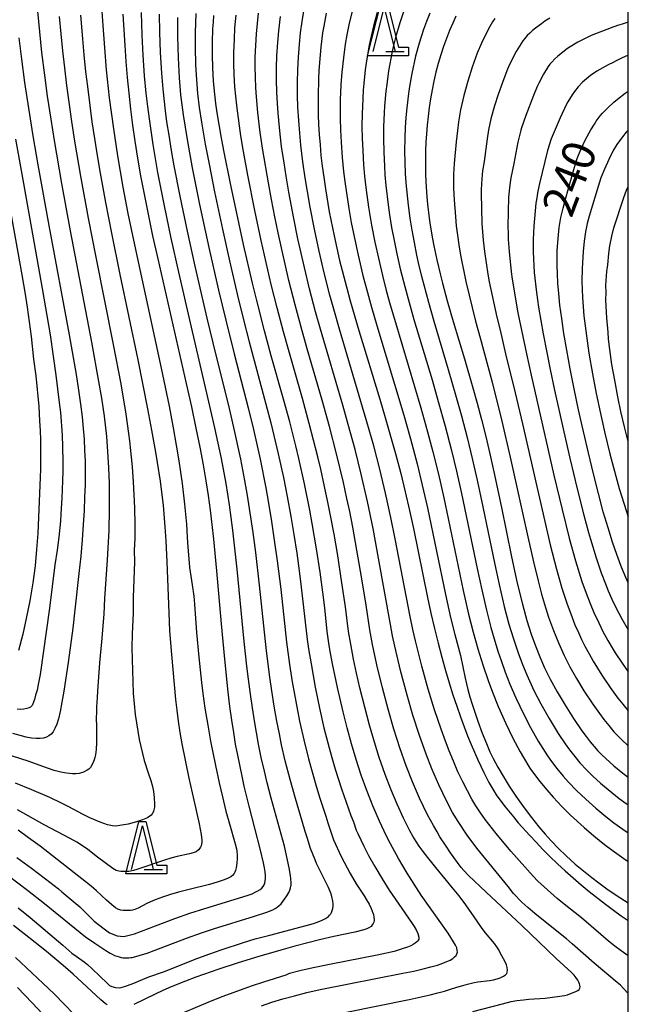
# Model space of a CAD drawing. Extents: x -24001 to -21999, y 86999 to 88501.
# Drawn here: x -22070 to -22000, y 87440 to 87552 of the extents above; entities that cross this region are included whole.
import ezdxf

# ---------------------------------------------------------------- set-up
doc = ezdxf.new("R2010")
doc.units = 0
for name, color, linetype in [('6332000', 2, 'Continuous'), ('7101000', 4, 'Continuous'), ('7102000', 2, 'Continuous'), ('999', 2, 'Continuous'), ('CLIP_BOX', 4, 'Continuous')]:
    doc.layers.add(name, color=color, linetype=linetype)
doc.styles.add('ROMANS', font='romans')

# ---------------------------------------------------------------- blocks, each defined once
blk = doc.blocks.new('633200')
at = {"layer": '6332000'}
for points in [[(-0.5, -1), (0, 1), (0.5, -1)], [(0.08, -1), (0.92, -1)]]:
    blk.add_lwpolyline(points, dxfattribs=at)
at = {"layer": 'CLIP_BOX'}
blk.add_lwpolyline([(-0.156, 1.2), (0.156, 1.2), (0.656, -0.8), (1.12, -0.8), (1.12, -1.2), (-0.756, -1.2)], close=True, dxfattribs=at)

msp = doc.modelspace()

# ---------------------------------------------------------------- linework, layer by layer
at = {"layer": '7101000', "flags": 128}
for points in [[(-22069.94, 87456.42), (-22068.26, 87455.2), (-22066.67, 87454), (-22065.19, 87452.85), (-22064.78, 87452.52), (-22062.72, 87450.8), (-22061.08, 87449.16), (-22059.95, 87448.27), (-22059.34, 87447.8), (-22058.45, 87447.47), (-22057.7, 87447.38), (-22056.48, 87447.7), (-22054.06, 87448.63), (-22051.85, 87449.46), (-22050.17, 87450.05), (-22048.45, 87450.61), (-22044.59, 87451.77), (-22043.48, 87452.13), (-22043.04, 87452.29), (-22042.67, 87452.45), (-22042.37, 87452.6), (-22042.12, 87452.76), (-22041.92, 87452.93), (-22041.77, 87453.1), (-22041.66, 87453.29), (-22041.57, 87453.51), (-22041.52, 87453.75), (-22041.5, 87454.03), (-22041.51, 87454.37), (-22041.55, 87454.78), (-22041.63, 87455.26), (-22041.74, 87455.83), (-22042.08, 87457.27), (-22043.36, 87462.3), (-22043.92, 87464.59), (-22044.18, 87465.74), (-22044.68, 87468.12), (-22044.91, 87469.38), (-22045.13, 87470.71), (-22045.35, 87472.14), (-22045.56, 87473.68), (-22045.76, 87475.35), (-22046.15, 87479.09), (-22046.52, 87483.15), (-22047.06, 87489.21), (-22047.4, 87492.84), (-22047.58, 87494.51), (-22047.78, 87496.14), (-22048, 87497.8), (-22048.27, 87499.51), (-22048.59, 87501.34), (-22048.97, 87503.33), (-22049.42, 87505.53), (-22049.94, 87507.97), (-22050.53, 87510.62), (-22053.79, 87524.86), (-22054.37, 87527.51), (-22054.89, 87529.96), (-22055.34, 87532.25), (-22055.74, 87534.38), (-22056.09, 87536.39), (-22056.39, 87538.31), (-22056.66, 87540.17), (-22056.89, 87541.99), (-22057.09, 87543.8), (-22057.27, 87545.62), (-22057.43, 87547.44), (-22057.56, 87549.26), (-22057.67, 87551.07), (-22057.76, 87552.85)], [(-22034.54, 87552.97), (-22034.83, 87551.48), (-22034.96, 87550.7), (-22035.17, 87549.06), (-22035.26, 87548.2), (-22035.4, 87546.4), (-22035.44, 87545.45), (-22035.49, 87543.46), (-22035.49, 87542.42), (-22035.47, 87541.34), (-22035.42, 87540.23), (-22035.36, 87539.09), (-22035.26, 87537.91), (-22035.15, 87536.7), (-22035, 87535.46), (-22034.84, 87534.19), (-22034.65, 87532.89), (-22034.2, 87530.24), (-22033.66, 87527.52), (-22033.02, 87524.69), (-22032.25, 87521.68), (-22031.82, 87520.08), (-22030.83, 87516.66), (-22028.43, 87508.83), (-22027.8, 87506.74), (-22027.19, 87504.61), (-22026.59, 87502.48), (-22026.03, 87500.34), (-22025.51, 87498.22), (-22025.03, 87496.11), (-22024.58, 87494.03), (-22022.96, 87486.16), (-22022.57, 87484.35), (-22022.16, 87482.6), (-22021.75, 87480.93), (-22021.33, 87479.34), (-22020.91, 87477.82), (-22020.48, 87476.38), (-22020.06, 87475.01), (-22019.63, 87473.73), (-22019.21, 87472.52), (-22018.79, 87471.38), (-22018.39, 87470.33), (-22017.99, 87469.35), (-22017.23, 87467.61), (-22016.54, 87466.16), (-22015.94, 87465), (-22015.39, 87464.04), (-22015.11, 87463.6), (-22014.8, 87463.16), (-22014.08, 87462.22), (-22013.15, 87461.07), (-22012.58, 87460.41), (-22011.28, 87458.95), (-22010.55, 87458.17), (-22009.78, 87457.36), (-22008.96, 87456.55), (-22008.11, 87455.72), (-22007.23, 87454.91), (-22006.32, 87454.1), (-22005.4, 87453.31), (-22004.47, 87452.54), (-22002.61, 87451.08), (-22001.7, 87450.41), (-22000.82, 87449.77), (-22000, 87449.22)], [(-22041.97, 87439.48), (-22040.76, 87439.88), (-22039.51, 87440.26), (-22038.18, 87440.63), (-22036.76, 87440.98), (-22035.23, 87441.33), (-22031.98, 87442), (-22025.8, 87443.19), (-22024.55, 87443.45), (-22023.47, 87443.69), (-22022.57, 87443.92), (-22021.83, 87444.13), (-22021.23, 87444.34), (-22020.75, 87444.53), (-22020.37, 87444.71), (-22020.08, 87444.89), (-22019.87, 87445.06), (-22019.7, 87445.23), (-22019.6, 87445.41), (-22019.55, 87445.61), (-22019.56, 87445.83), (-22019.63, 87446.1), (-22019.77, 87446.42), (-22019.98, 87446.8), (-22020.62, 87447.78), (-22023.68, 87452.13), (-22024.77, 87453.79), (-22025.29, 87454.63), (-22026.29, 87456.31), (-22027.21, 87458), (-22027.65, 87458.86), (-22028.47, 87460.58), (-22029.22, 87462.32), (-22029.91, 87464.08), (-22030.54, 87465.85), (-22031.12, 87467.63), (-22031.65, 87469.42), (-22032.15, 87471.24), (-22032.61, 87473.07), (-22033.26, 87475.87), (-22033.82, 87478.57), (-22034.12, 87480.2), (-22034.24, 87480.94), (-22034.43, 87482.27), (-22034.72, 87484.98), (-22034.94, 87486.77), (-22035.25, 87489.04), (-22035.66, 87491.71), (-22036.16, 87494.63), (-22036.43, 87496.13), (-22037.03, 87499.13), (-22037.68, 87502.05), (-22038.02, 87503.48), (-22038.71, 87506.23), (-22039.42, 87508.82), (-22040.84, 87513.8), (-22041.63, 87516.65), (-22042.5, 87520.09), (-22042.99, 87522.1), (-22044.01, 87526.53), (-22044.51, 87528.83), (-22045.47, 87533.31), (-22046.26, 87537.26), (-22046.57, 87538.91), (-22047.02, 87541.56), (-22047.18, 87542.64), (-22047.38, 87544.44), (-22047.44, 87545.22), (-22047.52, 87546.71), (-22047.56, 87548.18), (-22047.56, 87549.66), (-22047.51, 87551.16), (-22047.46, 87551.93), (-22047.41, 87552.7)], [(-22019.71, 87552.63), (-22020.07, 87551.83), (-22020.44, 87550.97), (-22020.79, 87550.08), (-22021.13, 87549.14), (-22021.45, 87548.18), (-22021.74, 87547.19), (-22022, 87546.2), (-22022.24, 87545.19), (-22022.45, 87544.18), (-22022.63, 87543.17), (-22022.78, 87542.16), (-22022.91, 87541.15), (-22023.01, 87540.16), (-22023.09, 87539.18), (-22023.15, 87538.22), (-22023.19, 87537.27), (-22023.21, 87536.34), (-22023.19, 87534.54), (-22023.15, 87533.66), (-22023.04, 87531.97), (-22022.96, 87531.14), (-22022.77, 87529.54), (-22022.66, 87528.74), (-22022.39, 87527.16), (-22022.24, 87526.36), (-22021.9, 87524.74), (-22021.5, 87523.02), (-22021.26, 87522.09), (-22020.71, 87520.06), (-22020.03, 87517.71), (-22018.74, 87513.45), (-22017.77, 87510.14), (-22017.28, 87508.36), (-22016.78, 87506.51), (-22016.3, 87504.57), (-22015.83, 87502.57), (-22015.37, 87500.52), (-22014.51, 87496.44), (-22013.36, 87490.82), (-22012.7, 87487.78), (-22012.12, 87485.39), (-22011.59, 87483.51), (-22011.1, 87481.97), (-22010.62, 87480.62), (-22010.12, 87479.36), (-22009.57, 87478.1), (-22008.92, 87476.8), (-22008.14, 87475.38), (-22007.24, 87473.86), (-22006.27, 87472.33), (-22005.3, 87470.91), (-22004.82, 87470.26), (-22004.36, 87469.67), (-22003.91, 87469.13), (-22003.47, 87468.63), (-22003.02, 87468.17), (-22002.58, 87467.73), (-22001.64, 87466.9), (-22000.62, 87466.08), (-22000, 87465.63)], [(-22069.72, 87550.14), (-22069.42, 87547.69), (-22069.05, 87545.02), (-22068.61, 87542.11), (-22068.09, 87538.94), (-22067.52, 87535.6), (-22066.27, 87528.69), (-22063.94, 87516.17), (-22063.16, 87511.66), (-22062.87, 87509.84), (-22062.64, 87508.24), (-22062.47, 87506.81), (-22062.34, 87505.49), (-22062.25, 87504.24), (-22062.18, 87503.01), (-22062.14, 87501.75), (-22062.13, 87500.44), (-22062.14, 87499.07), (-22062.18, 87497.63), (-22062.24, 87496.1), (-22062.34, 87494.47), (-22062.47, 87492.74), (-22062.63, 87490.88), (-22062.83, 87488.9), (-22063.29, 87484.73), (-22063.55, 87482.64), (-22064.07, 87478.71), (-22064.57, 87475.44), (-22064.79, 87474.17), (-22064.99, 87473.13), (-22065.18, 87472.3), (-22065.38, 87471.66), (-22065.58, 87471.17), (-22065.78, 87470.8), (-22066.01, 87470.54), (-22066.27, 87470.34), (-22066.56, 87470.19), (-22066.89, 87470.09), (-22067.27, 87470.03), (-22067.72, 87470.03), (-22068.25, 87470.08), (-22068.86, 87470.19), (-22069.57, 87470.37), (-22070.39, 87470.6)], [(-22000, 87487.84), (-22000.39, 87488.69), (-22000.85, 87489.8), (-22001.32, 87491.06), (-22001.81, 87492.49), (-22002.32, 87494.11), (-22002.86, 87495.95), (-22003.42, 87498.03), (-22004, 87500.29), (-22004.57, 87502.68), (-22005.14, 87505.13), (-22005.68, 87507.6), (-22006.19, 87510.01), (-22006.65, 87512.3), (-22007.04, 87514.43), (-22007.37, 87516.34), (-22007.62, 87518.05), (-22007.82, 87519.56), (-22007.96, 87520.9), (-22008.06, 87522.09), (-22008.11, 87523.16), (-22008.14, 87524.11), (-22008.12, 87525.78), (-22008.03, 87527.21), (-22007.89, 87528.45), (-22007.7, 87529.59), (-22007.46, 87530.66), (-22007.19, 87531.7), (-22006.15, 87535.37), (-22005.84, 87536.33), (-22005.42, 87537.39), (-22004.88, 87538.52), (-22004.29, 87539.62), (-22003.88, 87540.28), (-22003.67, 87540.6), (-22003.21, 87541.21), (-22002.95, 87541.52), (-22002.35, 87542.14), (-22001.64, 87542.8), (-22001.24, 87543.14), (-22000.37, 87543.8), (-22000, 87544.05)], [(-22069.85, 87441.55), (-22068.18, 87439.82), (-22064.09, 87435.48)]]:
    msp.add_lwpolyline(points, dxfattribs=at)
at = {"layer": '7102000', "flags": 128}
for points in [[(-22067.59, 87553.2), (-22067.36, 87550.84), (-22067.1, 87548.47), (-22066.78, 87545.87), (-22066.45, 87543.47), (-22066.06, 87540.83), (-22065.67, 87538.41), (-22064.82, 87533.47), (-22063.82, 87528.06), (-22061.39, 87515.33), (-22060.58, 87510.86), (-22060.27, 87508.96), (-22059.96, 87506.89), (-22059.7, 87504.55), (-22059.56, 87502.84), (-22059.46, 87500.98), (-22059.39, 87499.24), (-22059.37, 87497.74), (-22059.37, 87496.29), (-22059.42, 87493.81), (-22059.59, 87490.45), (-22059.9, 87486.05), (-22060, 87484.24), (-22060.25, 87481.07), (-22060.48, 87478.7), (-22060.73, 87475.45), (-22060.75, 87474.71), (-22060.83, 87473.65), (-22060.83, 87473.1), (-22060.87, 87472.33), (-22060.83, 87471.46), (-22060.82, 87470.36), (-22060.83, 87469.56), (-22060.86, 87468.77), (-22060.94, 87468.17), (-22061.01, 87467.85), (-22061.09, 87467.6), (-22061.25, 87467.22), (-22061.53, 87466.73), (-22061.62, 87466.61), (-22061.71, 87466.53), (-22061.89, 87466.41), (-22062.33, 87466.2), (-22062.79, 87466.05), (-22063.19, 87465.99), (-22063.57, 87465.99), (-22064.26, 87466.07), (-22064.92, 87466.2), (-22065.66, 87466.39), (-22066.44, 87466.64), (-22068.64, 87467.43), (-22073.33, 87468.92)], [(-22070.92, 87454.36), (-22068.71, 87452.7), (-22066.76, 87451.17), (-22062.08, 87447.35), (-22061.01, 87446.62), (-22059.76, 87445.78), (-22059.28, 87445.5), (-22059.02, 87445.36), (-22058.76, 87445.24), (-22058.5, 87445.14), (-22058.25, 87445.06), (-22058, 87445), (-22057.76, 87444.96), (-22057.53, 87444.95), (-22057.31, 87444.95), (-22057.11, 87444.96), (-22056.91, 87444.98), (-22056.74, 87445.01), (-22056.58, 87445.05), (-22055.96, 87445.21), (-22055.03, 87445.51), (-22054.24, 87445.78), (-22050.52, 87447.19), (-22048.8, 87447.81), (-22047.46, 87448.26), (-22042.74, 87449.72), (-22041.35, 87450.18), (-22040.64, 87450.46), (-22040.38, 87450.6), (-22040.17, 87450.74), (-22039.98, 87450.89), (-22039.72, 87451.14), (-22039.32, 87451.66), (-22039.07, 87452.03), (-22038.84, 87452.42), (-22038.71, 87452.68), (-22038.62, 87452.96), (-22038.57, 87453.3), (-22038.56, 87453.51), (-22038.59, 87454.02), (-22038.63, 87454.33), (-22038.75, 87455.04), (-22038.9, 87455.78), (-22039.34, 87457.73), (-22040.84, 87463.2), (-22041.3, 87464.97), (-22041.63, 87466.3), (-22041.98, 87467.86), (-22042.3, 87469.38), (-22042.77, 87472.07), (-22043, 87473.53), (-22043.23, 87475.1), (-22043.45, 87476.8), (-22043.63, 87478.32), (-22043.92, 87481.13), (-22044.74, 87489.4), (-22045.23, 87493.87), (-22045.62, 87496.74), (-22046.01, 87499.19), (-22046.54, 87502.06), (-22047.28, 87505.57), (-22047.96, 87508.54), (-22050.07, 87517.54), (-22051.41, 87523.33), (-22052.28, 87527.24), (-22053.06, 87530.93), (-22053.8, 87534.74), (-22054.35, 87537.93), (-22054.78, 87540.89), (-22054.96, 87542.29), (-22055.13, 87543.83), (-22055.32, 87545.79), (-22055.49, 87548.15), (-22055.6, 87550.44), (-22055.68, 87553.04)], [(-22060.24, 87553.68), (-22060.12, 87551.56), (-22059.93, 87549.01), (-22059.71, 87546.48), (-22059.37, 87543.29), (-22058.9, 87539.75), (-22058.43, 87536.65), (-22057.8, 87533.07), (-22057.23, 87530.06), (-22056.49, 87526.46), (-22053.43, 87512.38), (-22052.52, 87508.04), (-22052.05, 87505.55), (-22051.7, 87503.57), (-22051.41, 87501.78), (-22051.03, 87499.19), (-22050.76, 87496.83), (-22050.54, 87494.55), (-22050.44, 87493.07), (-22050.38, 87491.9), (-22050.24, 87490.11), (-22050.18, 87489.6), (-22049.87, 87487.62), (-22049.7, 87486.31), (-22049.61, 87485.4), (-22049.38, 87482.16), (-22049.12, 87479.32), (-22048.81, 87476.42), (-22048.65, 87475.16), (-22048.42, 87473.5), (-22048.1, 87471.55), (-22047.77, 87469.72), (-22047.21, 87466.94), (-22046.78, 87464.95), (-22046.41, 87463.35), (-22046.02, 87461.74), (-22045.62, 87460.26), (-22044.96, 87457.99), (-22044.83, 87457.42), (-22044.79, 87457.16), (-22044.75, 87456.7), (-22044.75, 87456.3), (-22044.78, 87455.79), (-22044.85, 87455.25), (-22044.92, 87454.94), (-22044.99, 87454.75), (-22045.08, 87454.59), (-22045.26, 87454.38), (-22045.48, 87454.21), (-22045.85, 87454.02), (-22046.34, 87453.82), (-22047.01, 87453.6), (-22047.9, 87453.35), (-22050.24, 87452.78), (-22051.45, 87452.47), (-22052.36, 87452.21), (-22053.27, 87451.91), (-22054.13, 87451.59), (-22054.64, 87451.37), (-22055.08, 87451.16), (-22056.07, 87450.63), (-22056.45, 87450.48), (-22056.69, 87450.42), (-22056.94, 87450.38), (-22057.5, 87450.36), (-22057.79, 87450.38), (-22058.06, 87450.42), (-22058.4, 87450.53), (-22058.67, 87450.69), (-22059.06, 87451.02), (-22059.68, 87451.56), (-22060.82, 87452.62), (-22061.44, 87453.14), (-22065.87, 87456.63), (-22067.28, 87457.72), (-22068.59, 87458.69), (-22069.8, 87459.54)], [(-22069.78, 87450.67), (-22068.42, 87449.58), (-22064.67, 87446.42), (-22063.63, 87445.51), (-22063.15, 87445.14), (-22062.23, 87444.49), (-22061.86, 87444.19), (-22061.32, 87443.7), (-22059.57, 87442.01), (-22059.33, 87441.81), (-22059.06, 87441.68), (-22058.65, 87441.58), (-22058.23, 87441.53), (-22057.99, 87441.56), (-22057.52, 87441.7), (-22056.76, 87441.98), (-22054.84, 87442.78), (-22053.17, 87443.37), (-22049.25, 87444.92), (-22047.87, 87445.43), (-22046.58, 87445.87), (-22044.03, 87446.7), (-22042.66, 87447.12), (-22041.02, 87447.56), (-22036.85, 87448.65), (-22036.01, 87448.89), (-22035.58, 87449.02), (-22035.1, 87449.21), (-22034.64, 87449.45), (-22034.31, 87449.7), (-22034.16, 87449.83), (-22034.04, 87449.98), (-22033.94, 87450.16), (-22033.86, 87450.37), (-22033.81, 87450.6), (-22033.77, 87450.86), (-22033.77, 87451.14), (-22033.79, 87451.44), (-22033.9, 87451.96), (-22034.03, 87452.36), (-22034.31, 87453.01), (-22035.65, 87455.76), (-22035.83, 87456.16), (-22036.36, 87457.45), (-22036.73, 87458.71), (-22036.95, 87459.4), (-22037.29, 87460.6), (-22038.06, 87463.16), (-22038.67, 87465.34), (-22039.23, 87467.49), (-22039.65, 87469.31), (-22039.91, 87470.57), (-22040.19, 87472.01), (-22040.49, 87473.72), (-22040.78, 87475.48), (-22041.01, 87477.06), (-22041.39, 87480.06), (-22042.18, 87487.55), (-22042.62, 87491.3), (-22042.92, 87493.59), (-22043.24, 87495.85), (-22043.54, 87497.8), (-22043.85, 87499.54), (-22044.32, 87501.98), (-22045.11, 87505.59), (-22045.63, 87507.77), (-22047.47, 87515.25), (-22048.16, 87518.1), (-22049.53, 87524.03), (-22050.42, 87528.02), (-22051.25, 87532.02), (-22051.93, 87535.49), (-22052.25, 87537.27), (-22052.53, 87539), (-22052.77, 87540.55), (-22052.94, 87541.8), (-22053.22, 87544.26), (-22053.37, 87546.09), (-22053.51, 87548.45), (-22053.59, 87550.77), (-22053.61, 87552.86)], [(-22049.46, 87552.92), (-22049.54, 87550.75), (-22049.55, 87549.07), (-22049.49, 87547.05), (-22049.39, 87545.35), (-22049.26, 87543.76), (-22049.07, 87542.16), (-22048.82, 87540.5), (-22048.39, 87538), (-22047.95, 87535.68), (-22047.32, 87532.54), (-22046.41, 87528.25), (-22045.61, 87524.66), (-22044.69, 87520.68), (-22044, 87517.9), (-22043.36, 87515.37), (-22041.44, 87508.27), (-22040.88, 87506.11), (-22040.03, 87502.58), (-22039.45, 87499.88), (-22039.02, 87497.7), (-22038.6, 87495.41), (-22038.26, 87493.36), (-22037.93, 87491.21), (-22037.65, 87489.21), (-22037.4, 87487.32), (-22036.72, 87481.34), (-22036.57, 87480.29), (-22036.29, 87478.57), (-22035.8, 87475.91), (-22035.31, 87473.5), (-22034.81, 87471.27), (-22034.22, 87468.96), (-22033.92, 87467.86), (-22033.53, 87466.54), (-22032.81, 87464.28), (-22031.75, 87461.24), (-22031.45, 87460.5), (-22031.11, 87459.57), (-22030.93, 87459.17), (-22030.24, 87457.71), (-22029.7, 87456.67), (-22029, 87455.39), (-22028.17, 87453.98), (-22027.35, 87452.7), (-22024.81, 87449.01), (-22024.51, 87448.55), (-22024.24, 87448.09), (-22024.08, 87447.74), (-22023.96, 87447.31), (-22023.96, 87447.21), (-22023.97, 87447.11), (-22024.06, 87446.92), (-22024.18, 87446.78), (-22024.37, 87446.63), (-22024.59, 87446.49), (-22024.88, 87446.34), (-22025.25, 87446.19), (-22025.85, 87445.98), (-22026.77, 87445.7), (-22027.66, 87445.5), (-22028.73, 87445.27), (-22033.98, 87444.24), (-22036.04, 87443.82), (-22037.56, 87443.48), (-22038.75, 87443.18), (-22038.86, 87443.14), (-22039, 87443.05), (-22039.16, 87442.99), (-22041.73, 87442.19), (-22043.13, 87441.72), (-22045.13, 87441.01), (-22046.48, 87440.49), (-22048.08, 87439.84), (-22052.25, 87438.08)], [(-22017.77, 87438.81), (-22014.39, 87439.71), (-22013.39, 87439.95), (-22012.74, 87440.07), (-22011.98, 87440.17), (-22011.36, 87440.23), (-22009.5, 87440.36), (-22007.82, 87440.56), (-22007.3, 87440.64), (-22006.95, 87440.74), (-22005.93, 87441.13), (-22005.77, 87441.21), (-22005.63, 87441.34), (-22005.55, 87441.49), (-22005.52, 87441.65), (-22005.54, 87441.82), (-22005.58, 87441.99), (-22005.66, 87442.19), (-22005.78, 87442.42), (-22005.95, 87442.68), (-22006.19, 87442.96), (-22006.5, 87443.27), (-22008.24, 87444.88), (-22012.18, 87448.65), (-22016.27, 87452.48), (-22018.27, 87454.39), (-22018.8, 87454.93), (-22019.1, 87455.27), (-22019.53, 87455.85), (-22020.35, 87456.98), (-22020.84, 87457.72), (-22021.54, 87458.81), (-22021.87, 87459.35), (-22022.29, 87460.08), (-22022.96, 87461.32), (-22023.88, 87463.23), (-22024.68, 87465.08), (-22025.4, 87466.9), (-22026.13, 87468.96), (-22026.82, 87471.09), (-22027.48, 87473.38), (-22028.12, 87475.82), (-22028.75, 87478.44), (-22029.26, 87480.77), (-22029.58, 87482.46), (-22030, 87485.26), (-22030.49, 87488.3), (-22031.2, 87492.45), (-22031.52, 87494.2), (-22031.87, 87495.97), (-22032.18, 87497.49), (-22032.58, 87499.29), (-22033.36, 87502.58), (-22034.17, 87505.69), (-22035.02, 87508.72), (-22036.73, 87514.6), (-22037.42, 87517.05), (-22038.11, 87519.6), (-22038.81, 87522.38), (-22039.6, 87525.8), (-22040.05, 87527.85), (-22040.43, 87529.67), (-22040.82, 87531.66), (-22041.17, 87533.57), (-22041.8, 87537.28), (-22042.09, 87539.32), (-22042.37, 87541.62), (-22042.54, 87543.4), (-22042.6, 87544.42), (-22042.65, 87545.64), (-22042.67, 87546.83), (-22042.66, 87547.93), (-22042.61, 87549.27), (-22042.53, 87550.61), (-22042.43, 87551.78), (-22042.29, 87552.97)], [(-22000, 87445.18), (-22000.82, 87445.75), (-22001.55, 87446.29), (-22002.25, 87446.85), (-22003.16, 87447.62), (-22005.36, 87449.52), (-22007.35, 87451.1), (-22008.15, 87451.75), (-22009.63, 87453.06), (-22010.35, 87453.74), (-22010.89, 87454.28), (-22013.43, 87457.16), (-22015.12, 87459.16), (-22016.37, 87460.76), (-22016.99, 87461.64), (-22017.44, 87462.32), (-22017.91, 87463.11), (-22018.41, 87464.04), (-22018.93, 87465.07), (-22019.48, 87466.24), (-22020, 87467.44), (-22020.49, 87468.61), (-22020.92, 87469.72), (-22021.42, 87471.1), (-22022.18, 87473.33), (-22022.89, 87475.68), (-22023.62, 87478.31), (-22024.34, 87481.2), (-22024.63, 87482.48), (-22024.94, 87483.99), (-22026.67, 87492.86), (-22027.16, 87495.31), (-22027.77, 87498.07), (-22028.43, 87500.83), (-22029.12, 87503.48), (-22029.89, 87506.25), (-22033.03, 87516.82), (-22033.62, 87518.87), (-22034.13, 87520.72), (-22034.78, 87523.26), (-22035.36, 87525.74), (-22035.91, 87528.28), (-22036.4, 87530.77), (-22036.71, 87532.57), (-22036.96, 87534.12), (-22037.21, 87535.96), (-22037.44, 87537.88), (-22037.58, 87539.24), (-22037.69, 87540.69), (-22037.78, 87542.21), (-22037.83, 87543.54), (-22037.83, 87545.02), (-22037.8, 87546.48), (-22037.73, 87547.92), (-22037.62, 87549.41), (-22037.49, 87550.7), (-22037.31, 87551.99), (-22037.1, 87553.2)], [(-22031.6, 87553.19), (-22031.98, 87551.61), (-22032.21, 87550.49), (-22032.38, 87549.41), (-22032.59, 87547.84), (-22032.76, 87546.23), (-22032.87, 87544.78), (-22032.94, 87543.05), (-22032.96, 87542.09), (-22032.96, 87540.92), (-22032.92, 87539.57), (-22032.85, 87538.2), (-22032.72, 87536.47), (-22032.57, 87534.86), (-22032.43, 87533.71), (-22032.24, 87532.41), (-22031.96, 87530.61), (-22031.68, 87529.03), (-22031.33, 87527.22), (-22030.91, 87525.31), (-22030.35, 87522.97), (-22029.84, 87521.03), (-22029.37, 87519.33), (-22028.76, 87517.24), (-22025.68, 87507), (-22024.91, 87504.28), (-22024.15, 87501.42), (-22023.57, 87499.01), (-22022.98, 87496.4), (-22020.9, 87486.48), (-22020.32, 87483.86), (-22019.84, 87481.93), (-22019.2, 87479.51), (-22018.66, 87476.95), (-22018.34, 87475.62), (-22018.12, 87474.8), (-22017.86, 87473.95), (-22017.22, 87472.03), (-22016.71, 87470.66), (-22016.23, 87469.45), (-22015.82, 87468.5), (-22015.45, 87467.73), (-22014.92, 87466.76), (-22014.31, 87465.71), (-22013.61, 87464.6), (-22012.85, 87463.46), (-22011.91, 87462.12), (-22011.07, 87461), (-22010.22, 87459.93), (-22009.52, 87459.1), (-22008.82, 87458.32), (-22007.97, 87457.45), (-22007.11, 87456.62), (-22006.06, 87455.68), (-22005.13, 87454.89), (-22004.18, 87454.13), (-22003.39, 87453.52), (-22002.44, 87452.83), (-22001.5, 87452.19), (-22000.43, 87451.5), (-22000, 87451.25)], [(-22028.72, 87553.03), (-22029.16, 87551.46), (-22029.54, 87549.83), (-22029.68, 87549.11), (-22029.98, 87547.25), (-22030.08, 87546.48), (-22030.25, 87544.91), (-22030.31, 87544.14), (-22030.42, 87542.25), (-22030.45, 87541.53), (-22030.46, 87539.95), (-22030.43, 87538.68), (-22030.37, 87537.26), (-22030.27, 87535.62), (-22030.16, 87534.34), (-22030.01, 87533.02), (-22029.71, 87530.77), (-22029.36, 87528.71), (-22028.98, 87526.78), (-22028.59, 87524.94), (-22028.12, 87522.95), (-22027.68, 87521.24), (-22027.22, 87519.6), (-22026.63, 87517.58), (-22023.73, 87507.84), (-22022.95, 87505.08), (-22022.35, 87502.81), (-22021.72, 87500.27), (-22021.11, 87497.55), (-22020.6, 87495.18), (-22018.88, 87486.94), (-22018.26, 87484.23), (-22017.74, 87482.18), (-22017.21, 87480.27), (-22016.65, 87478.45), (-22016.04, 87476.66), (-22015.54, 87475.34), (-22014.88, 87473.68), (-22014.01, 87471.74), (-22013.2, 87470.09), (-22012.36, 87468.52), (-22011.99, 87467.86), (-22011.25, 87466.65), (-22010.74, 87465.92), (-22010.13, 87465.13), (-22009.33, 87464.16), (-22008.6, 87463.34), (-22007.61, 87462.27), (-22006.6, 87461.27), (-22005.06, 87459.86), (-22003.96, 87458.92), (-22002.71, 87457.92), (-22001.83, 87457.25), (-22000.51, 87456.31), (-22000, 87455.96)], [(-22025.71, 87553.1), (-22026.14, 87551.84), (-22026.62, 87550.17), (-22026.85, 87549.28), (-22027, 87548.59), (-22027.41, 87546.38), (-22027.63, 87544.82), (-22027.72, 87544.04), (-22027.87, 87542.34), (-22027.93, 87541.57), (-22027.99, 87539.98), (-22028, 87538.63), (-22027.96, 87537.07), (-22027.9, 87535.48), (-22027.84, 87534.49), (-22027.72, 87533.26), (-22027.46, 87531.05), (-22027.3, 87529.89), (-22027.07, 87528.47), (-22026.79, 87526.97), (-22026.46, 87525.43), (-22026.08, 87523.72), (-22025.72, 87522.28), (-22025.31, 87520.71), (-22024.52, 87517.94), (-22022.45, 87511.03), (-22021.74, 87508.58), (-22020.94, 87505.73), (-22020.23, 87502.96), (-22019.66, 87500.61), (-22019.09, 87498.05), (-22017.3, 87489.47), (-22016.77, 87487.04), (-22016.23, 87484.71), (-22015.71, 87482.71), (-22015.35, 87481.44), (-22014.91, 87480.02), (-22014.55, 87478.94), (-22014.07, 87477.6), (-22013.54, 87476.25), (-22012.88, 87474.7), (-22011.94, 87472.77), (-22011.17, 87471.28), (-22010.3, 87469.74), (-22009.26, 87468.06), (-22008.79, 87467.4), (-22008.17, 87466.6), (-22007.46, 87465.74), (-22006.83, 87465.04), (-22005.91, 87464.08), (-22004.87, 87463.08), (-22003.72, 87462.07), (-22002.58, 87461.12), (-22001.65, 87460.4), (-22000.63, 87459.66), (-22000, 87459.24)], [(-22022.69, 87552.97), (-22023.07, 87552.02), (-22023.42, 87551.09), (-22023.92, 87549.53), (-22024.33, 87548.04), (-22024.76, 87546.07), (-22025.02, 87544.59), (-22025.15, 87543.76), (-22025.34, 87542.15), (-22025.44, 87541.04), (-22025.52, 87539.87), (-22025.56, 87538.69), (-22025.58, 87537.18), (-22025.56, 87535.92), (-22025.51, 87534.65), (-22025.44, 87533.56), (-22025.19, 87530.99), (-22024.99, 87529.54), (-22024.77, 87528.15), (-22024.51, 87526.73), (-22024.22, 87525.29), (-22023.95, 87524.08), (-22023.66, 87522.89), (-22022.87, 87519.91), (-22022.25, 87517.75), (-22020.59, 87512.21), (-22019.75, 87509.34), (-22019.07, 87506.91), (-22018.43, 87504.45), (-22017.86, 87502.06), (-22017.3, 87499.58), (-22016.65, 87496.52), (-22015.28, 87489.93), (-22014.78, 87487.63), (-22014.19, 87485.13), (-22013.65, 87483.11), (-22013.17, 87481.54), (-22012.59, 87479.83), (-22012.1, 87478.5), (-22011.6, 87477.3), (-22010.79, 87475.54), (-22010, 87474.01), (-22009.05, 87472.32), (-22008.02, 87470.62), (-22007.22, 87469.41), (-22006.73, 87468.74), (-22006.12, 87467.96), (-22005.54, 87467.27), (-22004.76, 87466.43), (-22004.06, 87465.74), (-22003.2, 87464.94), (-22002.31, 87464.19), (-22001.03, 87463.18), (-22000.23, 87462.59), (-22000, 87462.44)], [(-22065.08, 87552.58), (-22064.9, 87550.6), (-22064.71, 87548.65), (-22064.5, 87546.72), (-22064.25, 87544.68), (-22063.96, 87542.5), (-22063.68, 87540.59), (-22063.33, 87538.34), (-22062.65, 87534.34), (-22061.77, 87529.52), (-22060.9, 87525.06), (-22058.91, 87515.06), (-22058.05, 87510.57), (-22057.46, 87507.13), (-22057.16, 87504.91), (-22057.07, 87504.07), (-22056.97, 87503.3), (-22056.76, 87501.08), (-22056.63, 87499.37), (-22056.55, 87497.91), (-22056.49, 87496.41), (-22056.44, 87494.45), (-22056.45, 87492.94), (-22056.5, 87491.53), (-22056.49, 87490.23), (-22056.63, 87486.17), (-22056.65, 87484.38), (-22056.72, 87482.81), (-22056.74, 87481.99), (-22056.77, 87480.39), (-22056.63, 87475.21), (-22056.4, 87472.77), (-22055.94, 87469.93), (-22055.37, 87467.51), (-22054.92, 87466.1), (-22054.62, 87465.23), (-22054.43, 87464.55), (-22054.31, 87463.98), (-22054.24, 87463.3), (-22054.21, 87462.52), (-22054.21, 87462.18), (-22054.26, 87461.88), (-22054.32, 87461.68), (-22054.46, 87461.42), (-22054.59, 87461.27), (-22054.73, 87461.14), (-22054.98, 87460.98), (-22055.56, 87460.73), (-22056.25, 87460.5), (-22057.2, 87460.25), (-22057.94, 87460.12), (-22058.63, 87460.03), (-22059.01, 87460.05), (-22059.56, 87460.17), (-22060.4, 87460.47), (-22061.59, 87460.98), (-22062.43, 87461.39), (-22063.99, 87462.23), (-22064.82, 87462.65), (-22066.16, 87463.27), (-22068.24, 87464.17), (-22070.1, 87464.94)], [(-22062.64, 87552.73), (-22062.43, 87550.02), (-22062.26, 87548.2), (-22062.07, 87546.26), (-22061.87, 87544.56), (-22061.6, 87542.41), (-22061.35, 87540.55), (-22061.06, 87538.63), (-22060.75, 87536.68), (-22060.41, 87534.68), (-22059.79, 87531.31), (-22059.1, 87527.79), (-22058.14, 87523.08), (-22056.11, 87513.34), (-22055, 87507.73), (-22054.53, 87505.28), (-22054.08, 87502.78), (-22053.88, 87501.6), (-22053.56, 87499.46), (-22053.43, 87498.49), (-22053.22, 87496.71), (-22053.01, 87494.25), (-22052.9, 87492.64), (-22052.77, 87490.25), (-22052.56, 87484.4), (-22052.47, 87482.36), (-22052.26, 87479.65), (-22051.79, 87474.5), (-22051.65, 87473.26), (-22051.48, 87472.01), (-22051.28, 87470.73), (-22051.05, 87469.43), (-22050.25, 87465.48), (-22049.71, 87462.97), (-22049.1, 87460.29), (-22048.86, 87459.05), (-22048.79, 87458.41), (-22048.79, 87458.16), (-22048.82, 87457.94), (-22048.86, 87457.76), (-22048.92, 87457.61), (-22048.99, 87457.48), (-22049.15, 87457.29), (-22049.43, 87457.09), (-22049.76, 87456.95), (-22050.18, 87456.83), (-22051.61, 87456.53), (-22052.31, 87456.35), (-22053.03, 87456.12), (-22056.22, 87455.05), (-22056.61, 87454.93), (-22057.11, 87454.84), (-22057.73, 87454.81), (-22058.03, 87454.82), (-22058.29, 87454.86), (-22058.59, 87454.96), (-22058.97, 87455.19), (-22060.72, 87456.45), (-22061.83, 87457.33), (-22062.41, 87457.75), (-22063.08, 87458.17), (-22063.85, 87458.6), (-22066.82, 87460.18), (-22069.88, 87461.88)], [(-22051.55, 87552.45), (-22051.56, 87550.28), (-22051.5, 87547.84), (-22051.37, 87545.55), (-22051.2, 87543.63), (-22050.91, 87541.34), (-22050.7, 87539.94), (-22050.43, 87538.29), (-22049.88, 87535.28), (-22049.04, 87531.08), (-22047.98, 87526.17), (-22046.87, 87521.29), (-22046.05, 87517.85), (-22045.09, 87514.01), (-22043.49, 87507.82), (-22042.88, 87505.35), (-22042.11, 87501.98), (-22041.45, 87498.71), (-22041.14, 87496.93), (-22040.8, 87494.83), (-22040.45, 87492.43), (-22040.16, 87490.35), (-22039.76, 87487.12), (-22039.1, 87481.04), (-22038.75, 87478.51), (-22038.44, 87476.53), (-22038.04, 87474.28), (-22037.6, 87472.03), (-22037.13, 87469.89), (-22036.59, 87467.71), (-22035.75, 87464.75), (-22035.31, 87463.32), (-22034.6, 87461.15), (-22034.38, 87460.4), (-22034.09, 87459.6), (-22033.71, 87458.45), (-22032.85, 87456.54), (-22031.82, 87454.59), (-22031.14, 87453.42), (-22030.23, 87452.05), (-22029.93, 87451.58), (-22029.65, 87451.08), (-22029.4, 87450.59), (-22029.28, 87450.29), (-22029.15, 87449.92), (-22029.09, 87449.62), (-22029.06, 87449.35), (-22029.06, 87449.2), (-22029.1, 87449.05), (-22029.18, 87448.89), (-22029.29, 87448.72), (-22029.43, 87448.55), (-22029.67, 87448.38), (-22029.91, 87448.27), (-22030.25, 87448.16), (-22031.27, 87447.91), (-22033.67, 87447.4), (-22035.33, 87447.02), (-22036.65, 87446.69), (-22038.14, 87446.29), (-22039.76, 87445.84), (-22042.25, 87445.11), (-22044.64, 87444.37), (-22046.84, 87443.66), (-22049.47, 87442.74), (-22050.66, 87442.3), (-22052.28, 87441.65), (-22053.25, 87441.22), (-22054.13, 87440.81), (-22056.54, 87439.61)], [(-22035.83, 87438.04), (-22025.08, 87440.21), (-22022.68, 87440.73), (-22021.77, 87440.95), (-22021.02, 87441.16), (-22020.44, 87441.34), (-22019.61, 87441.62), (-22018.94, 87441.78), (-22018.41, 87441.93), (-22017.64, 87442.13), (-22017.22, 87442.2), (-22015.88, 87442.37), (-22015.41, 87442.46), (-22015, 87442.56), (-22014.65, 87442.68), (-22014.29, 87442.85), (-22014.03, 87443.03), (-22013.91, 87443.17), (-22013.84, 87443.33), (-22013.82, 87443.56), (-22013.86, 87443.85), (-22013.94, 87444.15), (-22014.13, 87444.56), (-22014.6, 87445.47), (-22014.82, 87445.86), (-22015.05, 87446.22), (-22015.32, 87446.59), (-22016.32, 87447.81), (-22016.7, 87448.31), (-22017.3, 87449.14), (-22018.59, 87451), (-22019.34, 87452.03), (-22020.09, 87452.97), (-22022.03, 87455.28), (-22022.94, 87456.41), (-22023.48, 87457.11), (-22023.93, 87457.73), (-22024.28, 87458.25), (-22024.65, 87458.86), (-22024.98, 87459.46), (-22025.7, 87460.91), (-22026.45, 87462.54), (-22027.16, 87464.25), (-22027.81, 87465.93), (-22028.48, 87467.85), (-22029.04, 87469.61), (-22029.6, 87471.56), (-22030.15, 87473.63), (-22030.69, 87475.82), (-22031.07, 87477.51), (-22031.42, 87479.11), (-22031.75, 87480.83), (-22031.99, 87482.28), (-22032.36, 87485.07), (-22032.76, 87487.84), (-22033.28, 87491.17), (-22033.66, 87493.38), (-22034.02, 87495.32), (-22034.36, 87497.07), (-22034.74, 87498.85), (-22035.18, 87500.83), (-22035.51, 87502.23), (-22036.49, 87506.06), (-22037.27, 87508.92), (-22038.87, 87514.49), (-22039.44, 87516.54), (-22040.16, 87519.28), (-22040.83, 87521.94), (-22041.98, 87526.98), (-22042.71, 87530.41), (-22043.5, 87534.44), (-22044, 87537.15), (-22044.3, 87538.94), (-22044.75, 87542.1), (-22044.9, 87543.46), (-22044.99, 87544.54), (-22045.07, 87545.96), (-22045.1, 87547.21), (-22045.1, 87548.44), (-22045.06, 87550), (-22044.99, 87551.29), (-22044.87, 87552.72)], [(-22000, 87440.89), (-22000.54, 87441.47), (-22000.91, 87441.84), (-22001.26, 87442.15), (-22003.92, 87444.35), (-22006.41, 87446.57), (-22007.06, 87447.13), (-22008.35, 87448.17), (-22010.7, 87450.02), (-22011.49, 87450.7), (-22012.17, 87451.31), (-22013.13, 87452.3), (-22013.74, 87453.11), (-22017.32, 87457.49), (-22018.43, 87458.98), (-22019.47, 87460.54), (-22020.09, 87461.57), (-22020.8, 87462.91), (-22021.23, 87463.78), (-22021.67, 87464.72), (-22022.46, 87466.55), (-22023.13, 87468.23), (-22023.93, 87470.49), (-22024.65, 87472.72), (-22025.31, 87475), (-22026.05, 87477.81), (-22026.71, 87480.59), (-22026.97, 87481.77), (-22027.21, 87483.06), (-22028.57, 87490.66), (-22029.2, 87494.05), (-22029.83, 87497.14), (-22030.54, 87500.25), (-22031.25, 87503.08), (-22032.03, 87505.95), (-22032.66, 87508.15), (-22035.21, 87516.85), (-22035.76, 87518.83), (-22036.45, 87521.44), (-22037.05, 87523.88), (-22037.79, 87527.15), (-22038.27, 87529.48), (-22038.83, 87532.48), (-22039.14, 87534.33), (-22039.37, 87535.84), (-22039.65, 87537.73), (-22039.81, 87539.11), (-22040.04, 87541.54), (-22040.13, 87542.63), (-22040.2, 87543.91), (-22040.23, 87545.32), (-22040.23, 87546.76), (-22040.19, 87548.09), (-22040.1, 87549.6), (-22039.99, 87550.94), (-22039.79, 87552.57)], [(-22015.25, 87552.35), (-22015.52, 87551.95), (-22015.82, 87551.45), (-22016.1, 87550.95), (-22016.78, 87549.54), (-22017.28, 87548.4), (-22017.85, 87546.8), (-22018.36, 87545.19), (-22018.81, 87543.56), (-22019.19, 87541.89), (-22019.42, 87540.52), (-22019.55, 87539.56), (-22019.69, 87538.26), (-22019.92, 87535.79), (-22019.98, 87534.57), (-22020, 87533.56), (-22019.99, 87532.95), (-22019.92, 87531.62), (-22019.78, 87529.67), (-22019.68, 87528.66), (-22019.55, 87527.58), (-22019.39, 87526.46), (-22019.19, 87525.28), (-22018.6, 87522.28), (-22017.47, 87517.75), (-22016.95, 87515.84), (-22015.59, 87510.76), (-22014.45, 87506.3), (-22013.5, 87502.18), (-22011.49, 87493.09), (-22010.85, 87490.24), (-22010.32, 87488.07), (-22009.92, 87486.54), (-22009.59, 87485.4), (-22009.11, 87483.91), (-22008.56, 87482.37), (-22007.96, 87480.89), (-22007.33, 87479.51), (-22006.67, 87478.22), (-22005.94, 87476.9), (-22005.09, 87475.5), (-22004.07, 87473.96), (-22003.31, 87472.9), (-22002.8, 87472.22), (-22002.24, 87471.52), (-22001.64, 87470.81), (-22001.13, 87470.27), (-22000.71, 87469.86), (-22000.08, 87469.28), (-22000, 87469.22)], [(-22008.98, 87552.37), (-22009.54, 87552.03), (-22009.94, 87551.75), (-22010.6, 87551.26), (-22010.96, 87550.96), (-22011.27, 87550.69), (-22011.56, 87550.39), (-22011.88, 87550.03), (-22012.08, 87549.78), (-22012.27, 87549.5), (-22012.82, 87548.58), (-22013.63, 87547.01), (-22013.9, 87546.38), (-22014.4, 87545.03), (-22014.87, 87543.66), (-22015.3, 87542.35), (-22015.72, 87540.87), (-22015.98, 87539.62), (-22016.15, 87538.58), (-22016.5, 87536.01), (-22016.67, 87534.94), (-22016.76, 87534.01), (-22016.83, 87532.79), (-22016.84, 87532.34), (-22016.74, 87528.92), (-22016.6, 87526.99), (-22016.46, 87525.72), (-22016.06, 87523.11), (-22015.9, 87522.23), (-22015.05, 87518.19), (-22014.67, 87516.7), (-22014.05, 87514.03), (-22012.95, 87509.54), (-22012.11, 87505.99), (-22008.94, 87492.17), (-22008.21, 87489.38), (-22007.6, 87487.22), (-22007.04, 87485.51), (-22006.44, 87483.87), (-22006.1, 87483.04), (-22005.7, 87482.14), (-22005.35, 87481.37), (-22004.96, 87480.59), (-22004.49, 87479.71), (-22004.02, 87478.86), (-22003.03, 87477.27), (-22002, 87475.76), (-22001.18, 87474.64), (-22000.64, 87473.96), (-22000, 87473.2)], [(-22000, 87551.92), (-22000.24, 87551.85), (-22000.7, 87551.69), (-22001.25, 87551.53), (-22001.98, 87551.28), (-22004.23, 87550.39), (-22005.76, 87549.65), (-22006.17, 87549.42), (-22006.97, 87548.9), (-22008.07, 87548.03), (-22008.39, 87547.74), (-22008.74, 87547.37), (-22008.96, 87547.12), (-22009.15, 87546.86), (-22009.69, 87545.98), (-22010.24, 87544.96), (-22010.44, 87544.56), (-22010.86, 87543.53), (-22011.74, 87541.27), (-22012.23, 87539.86), (-22012.31, 87539.59), (-22012.65, 87538.21), (-22013.08, 87535.79), (-22013.42, 87534.15), (-22013.55, 87533.32), (-22013.7, 87531.93), (-22013.77, 87528.56), (-22013.74, 87527.81), (-22013.74, 87527.08), (-22013.64, 87525.7), (-22013.41, 87523.37), (-22013.3, 87522.56), (-22012.64, 87518.69), (-22011.66, 87514.02), (-22011.12, 87511.56), (-22008.5, 87500.15), (-22007.57, 87496.22), (-22006.76, 87492.92), (-22006.03, 87490.34), (-22005.3, 87487.97), (-22004.83, 87486.64), (-22004.37, 87485.45), (-22003.94, 87484.44), (-22003.39, 87483.25), (-22002.91, 87482.28), (-22002.34, 87481.24), (-22001.75, 87480.22), (-22001.5, 87479.84), (-22000.71, 87478.65), (-22000, 87477.67)], [(-22000, 87548.14), (-22000.78, 87547.81), (-22001.38, 87547.52), (-22001.75, 87547.33), (-22002.32, 87547.07), (-22003.6, 87546.33), (-22004.33, 87545.83), (-22005.24, 87545.06), (-22005.75, 87544.53), (-22006.17, 87544.01), (-22006.43, 87543.63), (-22006.92, 87542.81), (-22007.06, 87542.56), (-22007.8, 87540.99), (-22008.27, 87539.93), (-22008.82, 87538.6), (-22009.24, 87537.24), (-22010.15, 87533.48), (-22010.34, 87532.59), (-22010.52, 87531.6), (-22010.57, 87531.24), (-22010.81, 87528.62), (-22010.88, 87527.1), (-22010.87, 87525.67), (-22010.75, 87523.31), (-22010.49, 87521.02), (-22010.26, 87519.36), (-22009.72, 87516.3), (-22009.32, 87514.15), (-22008.94, 87512.22), (-22008.43, 87509.84), (-22007.38, 87505.08), (-22006.69, 87502.1), (-22005.85, 87498.57), (-22005.08, 87495.55), (-22004.56, 87493.6), (-22004.34, 87492.84), (-22003.67, 87490.69), (-22003.11, 87488.99), (-22002.62, 87487.71), (-22002.29, 87486.91), (-22001.88, 87485.98), (-22001.42, 87485.02), (-22000.73, 87483.7), (-22000.01, 87482.45), (-22000, 87482.44)], [(-22000, 87539.57), (-22000.23, 87539.34), (-22000.68, 87538.81), (-22001.3, 87537.96), (-22001.72, 87537.26), (-22002.24, 87536.24), (-22002.73, 87535.14), (-22003.13, 87534.13), (-22003.45, 87533.16), (-22004.48, 87529.76), (-22004.71, 87528.9), (-22004.89, 87527.97), (-22005.05, 87526.9), (-22005.17, 87525.71), (-22005.29, 87523.77), (-22005.32, 87522.28), (-22005.24, 87520.44), (-22005.07, 87518.34), (-22004.72, 87515.5), (-22004.51, 87514.07), (-22004.1, 87511.73), (-22003.67, 87509.48), (-22003.19, 87507.2), (-22002.68, 87504.94), (-22002.1, 87502.57), (-22001.7, 87501.02), (-22001.03, 87498.63), (-22000.49, 87496.83), (-22000, 87495.36)], [(-22070.08, 87538.56), (-22069.38, 87534.56), (-22067.03, 87521.48), (-22066.13, 87516.19), (-22065.8, 87513.76), (-22065.47, 87511.59), (-22065.08, 87508.46), (-22064.96, 87507.3), (-22064.77, 87504.72), (-22064.72, 87503.37), (-22064.69, 87501.65), (-22064.69, 87500.6), (-22064.71, 87499.49), (-22064.79, 87497.52), (-22064.89, 87495.71), (-22064.95, 87494.89), (-22065.13, 87493.06), (-22065.32, 87491.58), (-22065.61, 87489.9), (-22066.2, 87484.95), (-22067.27, 87477.34), (-22067.48, 87476.22), (-22067.63, 87475.55), (-22067.79, 87474.97), (-22067.93, 87474.5), (-22068.1, 87474.01), (-22068.19, 87473.82), (-22068.28, 87473.7), (-22068.39, 87473.62), (-22068.53, 87473.54), (-22068.79, 87473.45), (-22069.12, 87473.38), (-22069.5, 87473.36), (-22069.91, 87473.38)], [(-22071.65, 87535.8), (-22069.37, 87523.03), (-22069, 87520.82), (-22068.76, 87519.33), (-22068.28, 87515.99), (-22068.02, 87513.39), (-22067.76, 87511.49), (-22067.44, 87507.99), (-22067.36, 87506.34), (-22067.28, 87505.22), (-22067.25, 87504.2), (-22067.23, 87502.33), (-22067.24, 87500.83), (-22067.27, 87499.9), (-22067.55, 87493.48), (-22067.67, 87491.65), (-22067.86, 87489.78), (-22068.12, 87487.83), (-22068.47, 87485.79), (-22068.87, 87483.77), (-22069.27, 87481.95), (-22069.73, 87480.1)], [(-22000, 87503.98), (-22000.43, 87505.66), (-22000.84, 87507.4), (-22001.19, 87509.1), (-22001.55, 87511), (-22001.87, 87512.81), (-22002.11, 87514.5), (-22002.25, 87515.68), (-22002.31, 87516.5), (-22002.47, 87518.11), (-22002.56, 87520.15), (-22002.54, 87521.08), (-22002.56, 87521.83), (-22002.45, 87523.44), (-22002.36, 87524.18), (-22002.22, 87525.47), (-22002.1, 87526.36), (-22001.9, 87527.46), (-22001.66, 87528.4), (-22000.5, 87531.87), (-22000.19, 87532.74), (-22000.03, 87533.15), (-22000, 87533.21)], [(-22059.59, 87439.6), (-22059.83, 87439.75), (-22060.33, 87440.14), (-22062.45, 87442.15), (-22063.48, 87443.08), (-22064.65, 87444.1), (-22066.55, 87445.69), (-22067.84, 87446.73), (-22069.1, 87447.71), (-22070.33, 87448.65)], [(-22062.29, 87437.35), (-22065.67, 87440.83), (-22066.94, 87442.02), (-22068.23, 87443.26), (-22070.1, 87444.98)]]:
    msp.add_lwpolyline(points, dxfattribs=at)
at = {"layer": '999', "flags": 128}
msp.add_lwpolyline([(-24000, 87000), (-22000, 87000), (-22000, 88500), (-24000, 88500)], close=True, dxfattribs=at)

# ---------------------------------------------------------------- block references
at = {"layer": '6332000', "xscale": 2.5, "yscale": 2.5, "zscale": 2.5}
for p in [(-22027.93, 87551.08), (-22055.58, 87457.55)]:
    msp.add_blockref('633200', p, dxfattribs=at)

# ---------------------------------------------------------------- texts
at = {"layer": '7101000', "style": 'ROMANS'}
msp.add_text('240', height=3.75, rotation=69, dxfattribs=at).set_placement((-22006.51, 87529.42))

doc.saveas('drawing.dxf')
